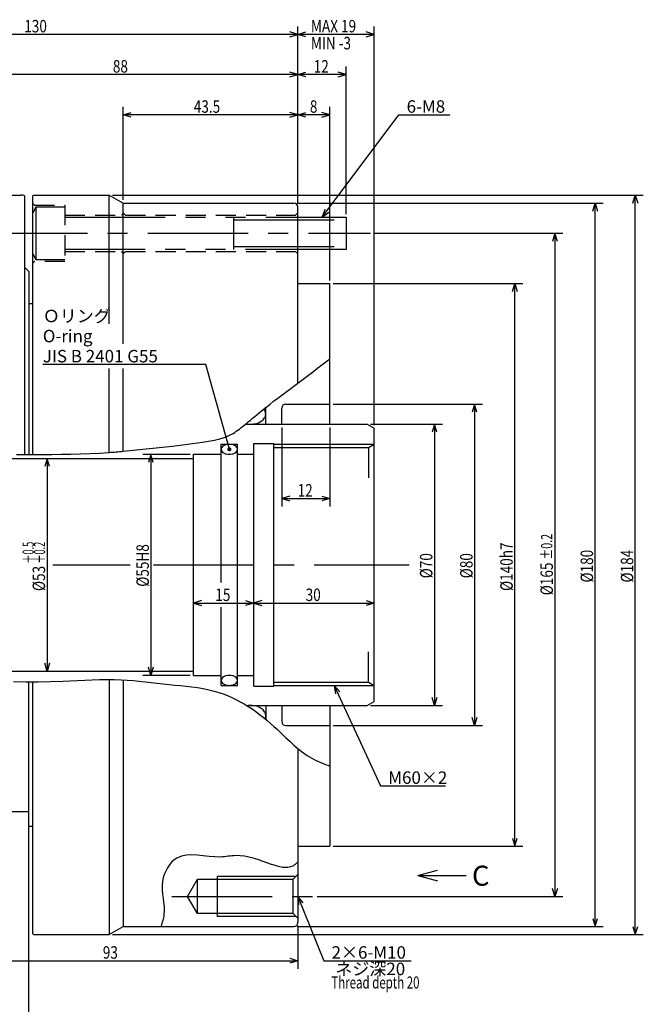
# Model space of a CAD drawing. Extents: x 22 to 1432, y 12 to 393.
# Drawn here: x 421 to 576, y 145 to 390 of the extents above; entities that cross this region are included whole.
import ezdxf

# ---------------------------------------------------------------- set-up
doc = ezdxf.new("R2010")
doc.units = 0
doc.header["$LTSCALE"] = 20
for name, pattern in [('CENTER', [2, 1.25, -0.25, 0.25, -0.25]), ('HIDDEN', [0.375, 0.25, -0.125]), ('PHANTOM', [2.5, 1.25, -0.25, 0.25, -0.25, 0.25, -0.25])]:
    doc.linetypes.add(name, pattern=pattern)
doc.layers.add('MAIN0', color=7, linetype='CONTINUOUS')
doc.styles.add('KNJYOKO', font='TXT', dxfattribs={"bigfont": 'BIGFONT'})
doc.dimstyles.get("Standard").update_dxf_attribs({"dimtxt": 2.5, "dimasz": 2.5, "dimexe": 1.25, "dimexo": 0.625, "dimtad": 1, "dimcen": 2.5, "dimazin": 3, "dimtfac": 1, "dimtmove": 0, "dimatfit": 3})

# ---------------------------------------------------------------- blocks, each defined once
blk = doc.blocks.new('M0')
at = {"layer": 'MAIN0', "color": 0, "linetype": 'BYBLOCK'}
for p, q in [((0, 0), (19.12, 25.5)), ((19.12, 25.5), (31.83, 25.5)), ((0.72, 1.96), (0, 0)), ((0, 0), (1.68, 1.24))]:
    blk.add_line(p, q, dxfattribs=at)
blk.add_text('6-M8', height=3.1, dxfattribs=at).set_placement((21.05, 26))
blk = doc.blocks.new('*D0')
at = {"layer": 'MAIN0', "color": 0, "linetype": 'BYBLOCK'}
for p, q in [((508.32, 289.19), (526.25, 289.19)), ((524.25, 289.19), (523.65, 287.19)), ((524.25, 289.19), (524.25, 219.19)), ((524.85, 287.19), (524.25, 289.19)), ((524.25, 219.19), (523.65, 221.19)), ((524.85, 221.19), (524.25, 219.19)), ((508.32, 219.19), (526.25, 219.19))]:
    blk.add_line(p, q, dxfattribs=at)
at = {"layer": 'MAIN0', "color": 0, "linetype": 'BYBLOCK', "width": 0.8}
blk.add_text('%%c70', height=3.1, rotation=90, dxfattribs=at).set_placement((523.75, 250.84))
blk = doc.blocks.new('*D1')
at = {"layer": 'MAIN0', "color": 0, "linetype": 'BYBLOCK'}
for p, q in [((499.05, 324.19), (546.25, 324.19)), ((543.65, 322.19), (544.25, 324.19)), ((544.25, 184.19), (544.25, 324.19)), ((544.25, 324.19), (544.85, 322.19)), ((499.05, 184.19), (546.25, 184.19)), ((543.65, 186.19), (544.25, 184.19)), ((544.25, 184.19), (544.85, 186.19))]:
    blk.add_line(p, q, dxfattribs=at)
at = {"layer": 'MAIN0', "color": 0, "linetype": 'BYBLOCK', "width": 0.8}
blk.add_text('%%c140h7', height=3.1, rotation=90, dxfattribs=at).set_placement((543.75, 247.69))
blk = doc.blocks.new('*D2')
at = {"layer": 'MAIN0', "color": 0, "linetype": 'BYBLOCK'}
for p, q in [((490.05, 344.19), (566.25, 344.19)), ((563.65, 342.19), (564.25, 344.19)), ((564.25, 164.19), (564.25, 344.19)), ((564.25, 344.19), (564.85, 342.19)), ((490.05, 164.19), (566.25, 164.19)), ((563.65, 166.19), (564.25, 164.19)), ((564.25, 164.19), (564.85, 166.19))]:
    blk.add_line(p, q, dxfattribs=at)
at = {"layer": 'MAIN0', "color": 0, "linetype": 'BYBLOCK', "width": 0.8}
blk.add_text('%%c180', height=3.1, rotation=90, dxfattribs=at).set_placement((563.75, 249.79))
blk = doc.blocks.new('*D3')
at = {"layer": 'MAIN0', "color": 0, "linetype": 'BYBLOCK'}
for p, q in [((466.25, 245.29), (464.25, 244.69)), ((477.25, 245.29), (479.25, 244.69)), ((464.25, 244.69), (479.25, 244.69)), ((464.25, 244.69), (466.25, 244.09)), ((479.25, 244.69), (477.25, 244.09))]:
    blk.add_line(p, q, dxfattribs=at)
at = {"layer": 'MAIN0', "color": 0, "linetype": 'BYBLOCK', "width": 0.8}
blk.add_text('15', height=3.1, dxfattribs=at).set_placement((469.7, 245.19))
blk = doc.blocks.new('*D4')
at = {"layer": 'MAIN0', "color": 0, "linetype": 'BYBLOCK'}
for p, q in [((481.25, 245.29), (479.25, 244.69)), ((507.25, 245.29), (509.25, 244.69)), ((479.25, 244.69), (509.25, 244.69)), ((479.25, 244.69), (481.25, 244.09)), ((509.25, 244.69), (507.25, 244.09))]:
    blk.add_line(p, q, dxfattribs=at)
at = {"layer": 'MAIN0', "color": 0, "linetype": 'BYBLOCK', "width": 0.8}
blk.add_text('30', height=3.1, dxfattribs=at).set_placement((492.2, 245.19))
blk = doc.blocks.new('M1')
at = {"layer": 'MAIN0', "color": 0, "linetype": 'BYBLOCK'}
for p, q in [((0, 0), (11.5, -25)), ((1.38, -1.57), (0, 0)), ((0, 0), (0.29, -2.07)), ((11.5, -25), (27.68, -25))]:
    blk.add_line(p, q, dxfattribs=at)
at = {"layer": 'MAIN0', "color": 0, "linetype": 'BYBLOCK', "style": 'KNJYOKO'}
blk.add_text('M60×2', height=3.1, dxfattribs=at).set_placement((13.42, -24.5))
blk = doc.blocks.new('*D5')
at = {"layer": 'MAIN0', "color": 0, "linetype": 'BYBLOCK'}
for p, q in [((463.45, 281.69), (451.66, 281.69)), ((453.66, 281.69), (453.06, 279.69)), ((453.66, 281.69), (453.66, 226.69)), ((454.26, 279.69), (453.66, 281.69)), ((453.66, 226.69), (453.06, 228.69)), ((454.26, 228.69), (453.66, 226.69)), ((463.45, 226.69), (451.66, 226.69))]:
    blk.add_line(p, q, dxfattribs=at)
at = {"layer": 'MAIN0', "color": 0, "linetype": 'BYBLOCK', "width": 0.8}
blk.add_text('%%c55H8', height=3.1, rotation=90, dxfattribs=at).set_placement((453.16, 248.74))
blk = doc.blocks.new('*D6')
at = {"layer": 'MAIN0', "color": 0, "linetype": 'BYBLOCK'}
for p, q in [((490.25, 164.39), (490.25, 153.69)), ((397.25, 155.66), (397.25, 157.69)), ((399.25, 156.29), (397.25, 155.69)), ((397.25, 155.69), (490.25, 155.69)), ((397.25, 155.69), (399.25, 155.09)), ((488.25, 156.29), (490.25, 155.69)), ((490.25, 155.69), (488.25, 155.09))]:
    blk.add_line(p, q, dxfattribs=at)
at = {"layer": 'MAIN0', "color": 0, "linetype": 'BYBLOCK', "width": 0.8}
blk.add_text('93', height=3.1, dxfattribs=at).set_placement((441.7, 156.19))
blk = doc.blocks.new('*D8')
at = {"layer": 'MAIN0', "color": 0, "linetype": 'BYBLOCK'}
for p, q in [((427.83, 280.69), (427.23, 278.69)), ((427.83, 280.69), (427.83, 227.69)), ((428.43, 278.69), (427.83, 280.69)), ((427.83, 227.69), (427.23, 229.69)), ((428.43, 229.69), (427.83, 227.69))]:
    blk.add_line(p, q, dxfattribs=at)
at = {"layer": 'MAIN0', "color": 0, "linetype": 'BYBLOCK', "style": 'KNJYOKO', "width": 0.6}
for s, p in [('＋0.5', (424.53, 254.47)), ('＋0.2', (427.33, 254.47))]:
    blk.add_text(s, height=2.8, rotation=90, dxfattribs=at).set_placement(p)
at = {"layer": 'MAIN0', "color": 0, "linetype": 'BYBLOCK', "width": 0.8}
blk.add_text('%%c53', height=3.1, rotation=90, dxfattribs=at).set_placement((427.33, 247.67))
blk = doc.blocks.new('M5')
at = {"layer": 'MAIN0', "color": 0, "linetype": 'BYBLOCK'}
for p, q in [((0, 0), (6.46, -16)), ((1.31, -1.63), (0, 0)), ((0, 0), (0.19, -2.08)), ((6.46, -16), (28.23, -16))]:
    blk.add_line(p, q, dxfattribs=at)
at = {"layer": 'MAIN0', "color": 0, "linetype": 'BYBLOCK', "style": 'KNJYOKO'}
for s, p in [('2×6-M10', (8.39, -15.5)), (' ネジ深20', (8.39, -19.6))]:
    blk.add_text(s, height=3.1, dxfattribs=at).set_placement(p)
blk = doc.blocks.new('*D11')
at = {"layer": 'MAIN0', "color": 0, "linetype": 'BYBLOCK'}
for p, q in [((499.05, 294.19), (536.25, 294.19)), ((534.25, 294.19), (533.65, 292.19)), ((534.25, 294.19), (534.25, 214.19)), ((534.85, 292.19), (534.25, 294.19)), ((534.25, 214.19), (533.65, 216.19)), ((534.85, 216.19), (534.25, 214.19)), ((499.05, 214.19), (536.25, 214.19))]:
    blk.add_line(p, q, dxfattribs=at)
at = {"layer": 'MAIN0', "color": 0, "linetype": 'BYBLOCK', "width": 0.8}
blk.add_text('%%c80', height=3.1, rotation=90, dxfattribs=at).set_placement((533.75, 250.84))
blk = doc.blocks.new('*D12')
at = {"layer": 'MAIN0', "color": 0, "linetype": 'BYBLOCK'}
for p, q in [((444.09, 346.19), (576.25, 346.19)), ((573.65, 344.19), (574.25, 346.19)), ((574.25, 162.19), (574.25, 346.19)), ((574.25, 346.19), (574.85, 344.19)), ((573.65, 164.19), (574.25, 162.19)), ((574.25, 162.19), (574.85, 164.19)), ((444.09, 162.19), (576.25, 162.19))]:
    blk.add_line(p, q, dxfattribs=at)
at = {"layer": 'MAIN0', "color": 0, "linetype": 'BYBLOCK', "width": 0.8}
blk.add_text('%%c184', height=3.1, rotation=90, dxfattribs=at).set_placement((573.75, 249.79))
blk = doc.blocks.new('*D13')
at = {"layer": 'MAIN0', "color": 0, "linetype": 'BYBLOCK'}
for p, q in [((509.17, 336.69), (556.25, 336.69)), ((554.25, 336.69), (553.65, 334.69)), ((554.25, 336.69), (554.25, 171.69)), ((554.85, 334.69), (554.25, 336.69)), ((495.07, 171.69), (556.25, 171.69)), ((554.25, 171.69), (553.65, 173.69)), ((554.85, 173.69), (554.25, 171.69))]:
    blk.add_line(p, q, dxfattribs=at)
for s, height, width, p in [('%%p0.2', 2.8, 0.7, (553.6, 255.52)), ('%%c165', 3.1, 0.8, (553.75, 246.62))]:
    blk.add_text(s, height=height, rotation=90, dxfattribs=dict(at, width=width)).set_placement(p)
blk = doc.blocks.new('M6')
at = {"layer": 'MAIN0', "color": 0, "linetype": 'BYBLOCK'}
for q in [(524.98, 178.18), (532.15, 176.88), (524.98, 175.59)]:
    blk.add_line((520.15, 176.88), q, dxfattribs=at)
blk = doc.blocks.new('M9')
at = {"layer": 'MAIN0', "color": 0, "linetype": 'BYBLOCK'}
for p, q in [((-5.84, 21.13), (-46.44, 21.13)), ((0, 0), (-5.84, 21.13))]:
    blk.add_line(p, q, dxfattribs=at)
at = {"layer": 'MAIN0', "color": 0, "linetype": 'BYBLOCK', "const_width": 0.5}
blk.add_lwpolyline([(0.25, 0, 1), (-0.25, 0, 1)], format="xyb", close=True, dxfattribs=at)
at = {"layer": 'MAIN0', "color": 0, "linetype": 'BYBLOCK'}
blk.add_text('JIS B 2401 G55', height=3.1, dxfattribs=at).set_placement((-46.44, 21.63))
blk = doc.blocks.new('*D19')
at = {"layer": 'MAIN0', "color": 0, "linetype": 'BYBLOCK'}
for p, q in [((486.25, 288.39), (486.25, 268.69)), ((498.25, 288.39), (498.25, 268.69)), ((488.25, 271.29), (486.25, 270.69)), ((486.25, 270.69), (498.25, 270.69)), ((486.25, 270.69), (488.25, 270.09)), ((496.25, 271.29), (498.25, 270.69)), ((498.25, 270.69), (496.25, 270.09))]:
    blk.add_line(p, q, dxfattribs=at)
at = {"layer": 'MAIN0', "color": 0, "linetype": 'BYBLOCK', "width": 0.8}
blk.add_text('12', height=3.1, dxfattribs=at).set_placement((490.2, 271.19))
blk = doc.blocks.new('*D21')
at = {"layer": 'MAIN0', "color": 0, "linetype": 'BYBLOCK'}
for p, q in [((490.25, 343.99), (490.25, 368.19)), ((498.25, 324.99), (498.25, 368.19)), ((490.25, 366.19), (492.25, 366.79)), ((498.25, 366.19), (490.25, 366.19)), ((492.25, 365.59), (490.25, 366.19)), ((498.25, 366.19), (496.25, 366.79)), ((496.25, 365.59), (498.25, 366.19))]:
    blk.add_line(p, q, dxfattribs=at)
at = {"layer": 'MAIN0', "color": 0, "linetype": 'BYBLOCK', "width": 0.8}
blk.add_text('8', height=3.1, dxfattribs=at).set_placement((493.25, 366.69))
blk = doc.blocks.new('*D22')
at = {"layer": 'MAIN0', "color": 0, "linetype": 'BYBLOCK'}
for p, q in [((446.75, 344.99), (446.75, 368.19)), ((490.25, 343.99), (490.25, 368.19)), ((446.75, 366.19), (448.75, 366.79)), ((490.25, 366.19), (446.75, 366.19)), ((448.75, 365.59), (446.75, 366.19)), ((490.25, 366.19), (488.25, 366.79)), ((488.25, 365.59), (490.25, 366.19))]:
    blk.add_line(p, q, dxfattribs=at)
at = {"layer": 'MAIN0', "color": 0, "linetype": 'BYBLOCK', "width": 0.8}
blk.add_text('43.5', height=3.1, dxfattribs=at).set_placement((464.35, 366.69))
blk = doc.blocks.new('*D23')
at = {"layer": 'MAIN0', "color": 0, "linetype": 'BYBLOCK'}
for p, q in [((490.25, 343.99), (490.25, 378.19)), ((502.25, 341.49), (502.25, 378.19)), ((490.25, 376.19), (492.25, 376.79)), ((502.25, 376.19), (490.25, 376.19)), ((492.25, 375.59), (490.25, 376.19)), ((502.25, 376.19), (500.25, 376.79)), ((500.25, 375.59), (502.25, 376.19))]:
    blk.add_line(p, q, dxfattribs=at)
at = {"layer": 'MAIN0', "color": 0, "linetype": 'BYBLOCK', "width": 0.8}
blk.add_text('12', height=3.1, dxfattribs=at).set_placement((494.2, 376.69))
blk = doc.blocks.new('*D24')
at = {"layer": 'MAIN0', "color": 0, "linetype": 'BYBLOCK'}
for p, q in [((402.25, 251.77), (402.25, 378.19)), ((490.25, 343.99), (490.25, 378.19)), ((402.25, 376.19), (404.25, 376.79)), ((490.25, 376.19), (402.25, 376.19)), ((404.25, 375.59), (402.25, 376.19)), ((490.25, 376.19), (488.25, 376.79)), ((488.25, 375.59), (490.25, 376.19))]:
    blk.add_line(p, q, dxfattribs=at)
at = {"layer": 'MAIN0', "color": 0, "linetype": 'BYBLOCK', "width": 0.8}
blk.add_text('88', height=3.1, dxfattribs=at).set_placement((444.2, 376.69))
blk = doc.blocks.new('*D32')
at = {"layer": 'MAIN0', "color": 0, "linetype": 'BYBLOCK'}
for p, q in [((490.25, 343.99), (490.25, 388.19)), ((509.25, 288.99), (509.25, 388.19)), ((490.25, 386.19), (492.25, 386.79)), ((509.25, 386.19), (490.25, 386.19)), ((492.25, 385.59), (490.25, 386.19)), ((509.25, 386.19), (507.25, 386.79)), ((507.25, 385.59), (509.25, 386.19))]:
    blk.add_line(p, q, dxfattribs=at)
at = {"layer": 'MAIN0', "color": 0, "linetype": 'BYBLOCK', "width": 0.8}
blk.add_text('MAX 19', height=3.1, dxfattribs=at).set_placement((493.5, 386.69))
blk = doc.blocks.new('*D33')
at = {"layer": 'MAIN0', "color": 0, "linetype": 'BYBLOCK'}
for p, q in [((360.25, 322.49), (360.25, 388.19)), ((490.25, 343.99), (490.25, 388.19)), ((360.25, 386.19), (362.25, 386.79)), ((490.25, 386.19), (360.25, 386.19)), ((362.25, 385.59), (360.25, 386.19)), ((490.25, 386.19), (488.25, 386.79)), ((488.25, 385.59), (490.25, 386.19))]:
    blk.add_line(p, q, dxfattribs=at)
at = {"layer": 'MAIN0', "color": 0, "linetype": 'BYBLOCK', "width": 0.8}
blk.add_text('130', height=3.1, dxfattribs=at).set_placement((422.15, 386.69))

msp = doc.modelspace()

# ---------------------------------------------------------------- linework, layer by layer
at = {"layer": 'MAIN0', "color": 3, "linetype": 'CONTINUOUS'}
for p, q in [((404.585, 346.194), (421.254, 346.194)), ((422.254, 281.684), (422.254, 346.022)), ((424.454, 346.194), (424.254, 345.994)), ((424.254, 281.684), (424.254, 345.994)), ((424.454, 346.194), (443.29, 346.194)), ((443.29, 346.194), (446.754, 344.194)), ((443.29, 314.171), (443.29, 346.194)), ((446.754, 344.194), (489.254, 344.194)), ((446.754, 309.171), (446.754, 344.194)), ((490.254, 299.394), (490.254, 343.194)), ((422.254, 328.194), (423.254, 327.194)), ((423.254, 327.194), (423.254, 281.682)), ((490.254, 324.194), (498.254, 324.194)), ((498.254, 289.194), (498.254, 324.194)), ((423.254, 319.194), (424.254, 319.194)), ((443.29, 282.159), (443.29, 303.071)), ((446.754, 282.458), (446.754, 303.071)), ((487.254, 294.194), (498.254, 294.194)), ((482.254, 289.194), (482.254, 293.357)), ((486.254, 289.194), (486.254, 293.194)), ((477.197, 289.194), (507.522, 289.194)), ((507.522, 289.194), (509.254, 288.194)), ((509.254, 220.194), (509.254, 288.194)), ((479.254, 223.994), (479.254, 284.394)), ((479.254, 284.394), (484.254, 284.394)), ((484.254, 223.994), (484.254, 284.394)), ((471.154, 284.194), (475.254, 284.194)), ((471.154, 249.794), (471.154, 284.194)), ((475.254, 224.194), (475.254, 284.194)), ((484.254, 284.194), (509.254, 284.194)), ((484.254, 283.382), (507.847, 283.382)), ((507.847, 283.382), (509.254, 284.194)), ((507.847, 283.382), (507.847, 275.878)), ((328.754, 280.694), (464.254, 280.694)), ((464.254, 226.694), (464.254, 281.694)), ((464.254, 281.694), (471.154, 281.694)), ((475.254, 281.694), (479.254, 281.694)), ((471.154, 224.194), (471.154, 243.694)), ((507.847, 225.006), (507.847, 232.509)), ((328.754, 227.694), (464.254, 227.694)), ((443.29, 225.648), (443.29, 162.194)), ((446.754, 225.56), (446.754, 164.194)), ((464.254, 226.694), (471.154, 226.694)), ((475.254, 226.694), (479.254, 226.694)), ((423.254, 140.171), (423.254, 225.11)), ((424.254, 162.394), (424.254, 225.11)), ((471.154, 224.194), (475.254, 224.194)), ((479.254, 223.994), (484.254, 223.994)), ((484.254, 225.006), (507.847, 225.006)), ((484.254, 224.194), (509.254, 224.194)), ((507.847, 225.006), (509.254, 224.194)), ((477.523, 219.194), (507.522, 219.194)), ((482.254, 219.194), (482.254, 215.754)), ((486.254, 219.194), (486.254, 215.194)), ((498.254, 219.194), (498.254, 184.194)), ((507.522, 219.194), (509.254, 220.194)), ((487.254, 214.194), (498.254, 214.194)), ((490.254, 208.504), (490.254, 165.194)), ((416.639, 192.779), (423.254, 192.779)), ((423.254, 189.194), (424.254, 189.194)), ((490.254, 184.194), (498.254, 184.194)), ((470.254, 166.694), (470.254, 176.694)), ((470.254, 176.694), (489.804, 176.694)), ((489.054, 175.944), (490.254, 177.144)), ((462.8, 171.694), (465.254, 175.944)), ((465.254, 167.444), (465.254, 175.944)), ((465.254, 175.944), (489.054, 175.944)), ((489.054, 167.444), (489.054, 175.944)), ((465.254, 167.444), (462.8, 171.694)), ((489.054, 167.444), (465.254, 167.444)), ((489.804, 166.694), (470.254, 166.694)), ((490.254, 166.244), (489.054, 167.444)), ((443.29, 162.194), (446.754, 164.194)), ((446.754, 164.194), (489.254, 164.194)), ((424.454, 162.194), (424.254, 162.394)), ((424.454, 162.194), (443.29, 162.194))]:
    msp.add_line(p, q, dxfattribs=at)
at = {"layer": 'MAIN0', "color": 3, "linetype": 'HIDDEN'}
for p, q in [((424.254, 344.094), (424.654, 343.694)), ((424.654, 343.694), (432.254, 343.694)), ((432.254, 343.694), (432.254, 329.694)), ((432.254, 341.194), (446.354, 341.194)), ((446.354, 341.194), (446.754, 341.594)), ((446.754, 341.794), (447.354, 341.194)), ((447.354, 341.194), (489.654, 341.194)), ((489.654, 341.194), (490.254, 341.794)), ((432.254, 332.194), (446.354, 332.194)), ((446.754, 331.594), (447.354, 332.194)), ((447.354, 332.194), (489.654, 332.194)), ((489.654, 332.194), (490.254, 331.594)), ((424.654, 329.694), (424.254, 329.294)), ((432.254, 329.694), (424.654, 329.694))]:
    msp.add_line(p, q, dxfattribs=at)
at = {"layer": 'MAIN0', "color": 3, "linetype": 'PHANTOM'}
for p, q in [((425.054, 343.194), (424.254, 341.808)), ((432.254, 343.194), (425.054, 343.194)), ((425.054, 343.194), (425.054, 330.194)), ((432.254, 340.694), (502.254, 340.694)), ((474.254, 340.694), (474.254, 332.694)), ((502.254, 340.694), (502.254, 332.694)), ((474.254, 340.017), (502.254, 340.017)), ((474.254, 333.37), (502.254, 333.37)), ((424.254, 331.579), (425.054, 330.194)), ((502.254, 332.694), (432.254, 332.694)), ((446.354, 332.194), (446.754, 331.794)), ((425.054, 330.194), (432.254, 330.194))]:
    msp.add_line(p, q, dxfattribs=at)
at = {"layer": 'MAIN0', "color": 3, "linetype": 'CENTER'}
for p, q in [((412.873, 336.694), (508.374, 336.694)), ((429.247, 254.194), (448.501, 254.194)), ((454.322, 254.194), (517.997, 254.194)), ((458.878, 171.694), (494.265, 171.694))]:
    msp.add_line(p, q, dxfattribs=at)
at = {"layer": 'MAIN0', "color": 3, "linetype": 'CONTINUOUS'}
for points in [[(420.251, 281.652), (421.252, 281.664), (422.253, 281.675), (423.254, 281.682), (423.379, 281.683), (423.504, 281.683), (423.629, 281.683), (423.754, 281.684), (423.879, 281.684), (424.004, 281.684), (424.129, 281.684), (424.254, 281.684), (426.634, 281.685), (429.015, 281.691), (431.396, 281.708), (433.777, 281.742), (436.157, 281.798), (438.536, 281.882), (440.914, 282.001), (443.29, 282.159), (443.723, 282.193), (444.157, 282.228), (444.59, 282.264), (445.023, 282.301), (445.456, 282.34), (445.889, 282.379), (446.321, 282.418), (446.754, 282.458), (449.216, 282.693), (451.672, 282.938), (454.124, 283.197), (456.578, 283.471), (459.036, 283.762), (461.504, 284.071), (463.985, 284.401), (466.484, 284.754), (467.49, 284.903), (468.493, 285.067), (469.488, 285.255), (470.469, 285.476), (471.431, 285.742), (472.367, 286.063), (473.272, 286.448), (474.14, 286.907), (474.542, 287.156), (474.936, 287.422), (475.323, 287.701), (475.704, 287.991), (476.08, 288.288), (476.454, 288.59), (476.826, 288.893), (477.197, 289.194), (477.216, 289.209), (477.235, 289.224), (477.254, 289.239), (477.273, 289.255), (477.292, 289.27), (477.311, 289.285), (477.329, 289.3), (477.348, 289.315), (477.902, 289.765), (478.452, 290.218), (479.001, 290.674), (479.548, 291.132), (480.095, 291.589), (480.643, 292.046), (481.193, 292.5), (481.746, 292.95), (481.809, 293.001), (481.872, 293.052), (481.936, 293.103), (481.999, 293.154), (482.063, 293.205), (482.126, 293.255), (482.19, 293.306), (482.254, 293.357), (483.238, 294.131), (484.23, 294.896), (485.228, 295.654), (486.23, 296.406), (487.235, 297.154), (488.242, 297.9), (489.248, 298.646), (490.254, 299.394), (491.26, 300.148), (492.264, 300.905), (493.265, 301.665), (494.265, 302.427), (495.263, 303.191), (496.261, 303.956), (497.257, 304.722), (498.254, 305.489)], [(419.499, 225.147), (422.56, 225.113), (425.622, 225.116), (428.686, 225.161), (431.749, 225.251), (433.572, 225.326), (435.394, 225.41), (437.215, 225.492), (439.035, 225.565), (440.855, 225.62), (442.672, 225.647), (444.488, 225.637), (446.301, 225.582), (447.789, 225.499), (449.276, 225.385), (450.763, 225.247), (452.249, 225.092), (453.736, 224.925), (455.224, 224.755), (456.714, 224.586), (458.206, 224.425), (459.627, 224.283), (461.047, 224.143), (462.466, 223.996), (463.88, 223.83), (465.288, 223.635), (466.688, 223.401), (468.076, 223.116), (469.451, 222.771), (470.558, 222.439), (471.654, 222.062), (472.736, 221.642), (473.802, 221.181), (474.852, 220.681), (475.883, 220.144), (476.895, 219.572), (477.884, 218.968), (478.855, 218.33), (479.805, 217.662), (480.735, 216.969), (481.647, 216.251), (482.543, 215.511), (483.426, 214.751), (484.298, 213.973), (485.16, 213.18), (486.185, 212.213), (487.207, 211.241), (488.236, 210.277), (489.278, 209.336), (490.343, 208.431), (491.439, 207.575), (492.575, 206.784), (493.758, 206.07), (494.296, 205.783), (494.844, 205.512), (495.4, 205.254), (495.962, 205.007), (496.53, 204.769), (497.103, 204.538), (497.677, 204.311), (498.254, 204.086)], [(490.254, 180.194), (490.099, 180.06), (489.944, 179.927), (489.788, 179.797), (489.631, 179.672), (489.471, 179.553), (489.31, 179.44), (489.145, 179.336), (488.978, 179.242), (488.392, 179.008), (487.77, 178.887), (487.12, 178.862), (486.449, 178.919), (485.762, 179.041), (485.067, 179.214), (484.37, 179.422), (483.678, 179.65), (482.51, 180.054), (481.37, 180.453), (480.252, 180.831), (479.15, 181.172), (478.058, 181.458), (476.969, 181.674), (475.878, 181.801), (474.777, 181.824), (474.322, 181.801), (473.864, 181.762), (473.403, 181.713), (472.939, 181.658), (472.47, 181.603), (471.998, 181.552), (471.521, 181.511), (471.04, 181.485), (469.611, 181.505), (468.16, 181.63), (466.707, 181.799), (465.271, 181.953), (463.872, 182.032), (462.531, 181.975), (461.267, 181.722), (460.101, 181.213), (459.437, 180.748), (458.824, 180.179), (458.268, 179.52), (457.776, 178.788), (457.354, 177.997), (457.007, 177.165), (456.743, 176.306), (456.568, 175.437), (456.474, 174.376), (456.489, 173.323), (456.576, 172.277), (456.703, 171.239), (456.833, 170.207), (456.934, 169.181), (456.97, 168.162), (456.907, 167.148), (456.853, 166.777), (456.783, 166.407), (456.7, 166.037), (456.606, 165.668), (456.502, 165.299), (456.392, 164.93), (456.277, 164.562), (456.16, 164.194)]]:
    msp.add_lwpolyline(points, dxfattribs=at)
for points in [[(477.348, 289.315, 0.0533808), (478.504, 289.194, 0.0663694), (479.939, 289.384, 0.0769044), (481.155, 289.926, 0.1024036), (481.968, 290.737, 0.1379261), (482.254, 291.694, 0.1442719), (481.968, 292.65, 0.0408401), (481.746, 292.95)], [(482.065, 215.91, 0.1144283), (482.254, 216.694, 0.1442719), (481.968, 217.65, 0.1111682), (481.155, 218.462, 0.0817444), (479.939, 219.003, 0.0678045), (478.504, 219.194, 0.0392441), (477.633, 219.125)]]:
    msp.add_lwpolyline(points, format="xyb", dxfattribs=at)
for points in [[(475.254, 282.944, 0.1564468), (475.098, 283.422, 0.1118107), (474.653, 283.828, 0.0772401), (473.988, 284.099, 0.0622822), (473.204, 284.194, 0.0607895), (472.419, 284.099, 0.0719504), (471.754, 283.828, 0.1010559), (471.31, 283.422, 0.1473578), (471.154, 282.944, 0.1564468), (471.31, 282.465, 0.1118107), (471.754, 282.06, 0.0772401), (472.419, 281.789, 0.0622822), (473.204, 281.694, 0.0607895), (473.988, 281.789, 0.0719504), (474.653, 282.06, 0.1010559), (475.098, 282.465, 0.1473578)], [(475.254, 225.444, 0.1564468), (475.098, 225.922, 0.1118107), (474.653, 226.328, 0.0772401), (473.988, 226.599, 0.0622822), (473.204, 226.694, 0.0607895), (472.419, 226.599, 0.0719504), (471.754, 226.328, 0.1010559), (471.31, 225.922, 0.1473578), (471.154, 225.444, 0.1564468), (471.31, 224.965, 0.1118107), (471.754, 224.56, 0.0772401), (472.419, 224.289, 0.0622822), (473.204, 224.194, 0.0607895), (473.988, 224.289, 0.0719504), (474.653, 224.56, 0.1010559), (475.098, 224.965, 0.1473578)]]:
    msp.add_lwpolyline(points, format="xyb", close=True, dxfattribs=at)
for centre, radius, start, end in [((421.254, 343.194), 3, 70.52878, 90), ((489.254, 343.194), 1, 0, 90), ((487.254, 293.194), 1, 90, 180), ((487.254, 215.194), 1, 180, 270), ((489.254, 165.194), 1, 270, 360)]:
    msp.add_arc(centre, radius, start, end, dxfattribs=at)

# ---------------------------------------------------------------- block references
for name, p in [('M0', (496.284, 340.694)), ('M9', (473.204, 282.944)), ('M1', (499.332, 224.194)), ('M5', (490.254, 171.694))]:
    msp.add_blockref(name, p, dxfattribs=at)
at = {"layer": 'MAIN0', "linetype": 'CONTINUOUS'}
msp.add_blockref('M6', (0, 0), dxfattribs=at)

# ---------------------------------------------------------------- texts
at = {"layer": 'MAIN0', "color": 3, "linetype": 'CONTINUOUS'}
for s, height, width, p in [('MIN -3', 3.1, 0.8, (493.489, 382.467)), ('Thread depth 20', 3, 0.7, (498.573, 148.766))]:
    msp.add_text(s, height=height, dxfattribs=dict(at, width=width)).set_placement(p)
at = {"layer": 'MAIN0', "color": 3, "linetype": 'CONTINUOUS', "style": 'KNJYOKO'}
msp.add_text('Ｏリング', height=3.1, dxfattribs=at).set_placement((426.762, 314.571))
at = {"layer": 'MAIN0', "color": 3, "linetype": 'CONTINUOUS'}
for s, height, p in [('O-ring', 3.1, (426.762, 309.571)), ('C', 5, (533.598, 174.339))]:
    msp.add_text(s, height=height, dxfattribs=at).set_placement(p)

# ---------------------------------------------------------------- dimensions: what is measured, and where the dimension line sits
for base, p1, p2, picture, middle in [((490.254, 386.194), (360.254, 321.694), (490.254, 343.194), '*D33', (425.254, 386.694)), ((509.254, 386.194), (490.254, 343.194), (509.254, 288.194), '*D32', (499.754, 386.694)), ((490.254, 376.194), (402.254, 250.967), (490.254, 343.194), '*D24', (446.254, 376.694)), ((502.254, 376.194), (490.254, 343.194), (502.254, 340.694), '*D23', (496.254, 376.694)), ((490.254, 366.194), (446.754, 344.194), (490.254, 343.194), '*D22', (468.504, 366.694)), ((498.254, 366.194), (490.254, 343.194), (498.254, 324.194), '*D21', (494.254, 366.694)), ((486.254, 270.694), (498.254, 289.194), (486.254, 289.194), '*D19', (492.254, 271.194)), ((464.254, 244.694), (479.254, 223.994), (464.254, 226.694), '*D3', (471.754, 245.194)), ((479.254, 244.694), (509.254, 220.194), (479.254, 223.994), '*D4', (494.254, 245.194)), ((397.254, 155.694), (490.254, 165.194), (397.254, 154.856), '*D6', (443.754, 156.194))]:
    dim = msp.add_linear_dim(base=base, p1=p1, p2=p2, dimstyle='Standard', dxfattribs=at)
    dim.commit()
    dim.dimension.update_dxf_attribs({"geometry": picture, "text_midpoint": middle})
for base, p1, p2, picture, middle in [((574.254, 162.194), (443.29, 346.194), (443.29, 162.194), '*D12', (573.754, 254.194)), ((564.254, 164.194), (489.254, 344.194), (489.254, 164.194), '*D2', (563.754, 254.194)), ((554.254, 336.694), (494.265, 171.694), (508.374, 336.694), '*D13', (553.754, 251.019)), ((544.254, 184.194), (498.254, 324.194), (498.254, 184.194), '*D1', (543.754, 254.194)), ((534.254, 294.194), (498.254, 214.194), (498.254, 294.194), '*D11', (533.754, 254.194)), ((524.254, 289.194), (507.522, 219.194), (507.522, 289.194), '*D0', (523.754, 254.194)), ((427.834, 280.694), (464.254, 227.694), (464.254, 280.694), '*D8', (427.334, 251.019)), ((453.664, 281.694), (464.254, 226.694), (464.254, 281.694), '*D5', (453.164, 254.194))]:
    dim = msp.add_linear_dim(base=base, p1=p1, p2=p2, angle=90, dimstyle='Standard', dxfattribs=at)
    dim.commit()
    dim.dimension.update_dxf_attribs({"geometry": picture, "text_midpoint": middle})

doc.saveas('drawing.dxf')
